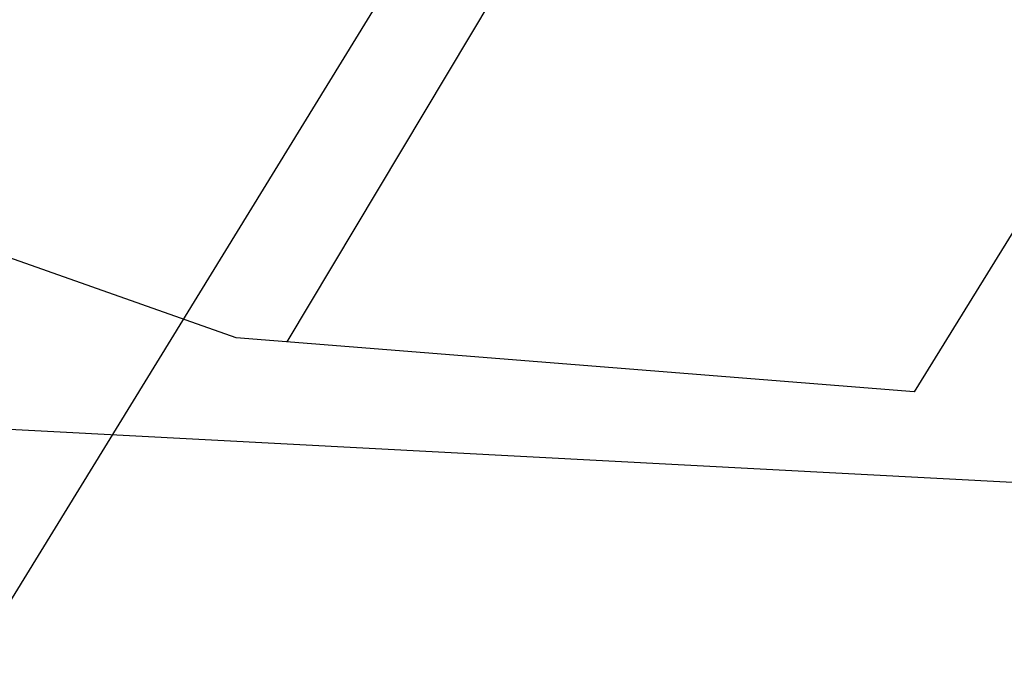
# Model space of a CAD drawing. Units: feet. Extents: x -39013 to 143924, y -94508 to 140495.
# Drawn here: x 3343 to 4098, y -67616 to -67112 of the extents above; entities that cross this region are included whole.
import ezdxf

# ---------------------------------------------------------------- set-up
doc = ezdxf.new("R2010")
doc.units = ezdxf.units.FT
doc.header["$MEASUREMENT"] = 0
for name, color, linetype, true_color in [('buildings', 7, 'Continuous', 0x22ffbf), ('contours_2_ difference', 7, 'Continuous', 0x989898), ('roads', 7, 'Continuous', 0x000000)]:
    doc.layers.add(name, color=color, linetype=linetype, true_color=true_color)

msp = doc.modelspace()

# ---------------------------------------------------------------- linework, layer by layer
at = {"layer": 'buildings'}
for p, q in [((3548.04, -67358.7, -3362.54), (4681.7, -65464.72, -3362.54)), ((3548.04, -67358.7, -3676.12), (4681.7, -65464.72, -3676.12)), ((4901.7, -65982.21, -3362.54), (4028.74, -67396.98, -3362.54)), ((4901.7, -65982.21, -3676.12), (4028.74, -67396.98, -3676.12)), ((4901.7, -65982.21, -3519.33), (4028.74, -67396.98, -3519.33)), ((3508.84, -67355.58, -3362.54), (3105.48, -67213.04, -3362.54)), ((3508.84, -67355.58, -3676.12), (3105.48, -67213.04, -3676.12)), ((3508.84, -67355.58, -3519.33), (3105.48, -67213.04, -3519.33)), ((4028.74, -67396.98, -3362.54), (3508.84, -67355.58, -3362.54)), ((3508.84, -67355.58, -3362.54), (3508.84, -67355.58, -3676.12)), ((4028.74, -67396.98, -3676.12), (3508.84, -67355.58, -3676.12)), ((4028.74, -67396.98, -3519.33), (3508.84, -67355.58, -3519.33)), ((3768.79, -67376.28, -3362.54), (3768.79, -67376.28, -3676.12)), ((4028.74, -67396.98, -3362.54), (4028.74, -67396.98, -3676.12))]:
    msp.add_line(p, q, dxfattribs=at)
at = {"layer": 'contours_2_ difference'}
msp.add_lwpolyline([(5919.74, -68289.58), (5143.61, -67138.11), (4851.65, -67061.43), (3915.46, -66906.79), (3640.35, -67061.43), (2885.52, -68289.58)], dxfattribs=at)
at = {"layer": 'roads'}
msp.add_polyline3d([(5143.61, -62502.79, -3606.78), (4778.27, -63376.99, -3619.95), (4265.02, -64605.14, -3636.32), (3915.46, -65441.6, -3649.14), (3753.9, -65828.2, -3654.94), (3753.3, -65829.19, -3654.95), (3751.53, -65833.29, -3655.01), (3750.31, -65836.1, -3655.04), (3743.5, -65848.4, -3655.17), (3735.52, -65859.98, -3655.29), (3731.67, -65864.54, -3655.33), (3731.07, -65865.51, -3655.34), (2719.12, -67061.44, -3663.89), (2687.32, -67099.02, -3663.8), (2450.5, -67378.89, -3660.96), (2687.32, -67391.41, -3665.01), (3915.46, -67456.32, -3676.9), (5143.61, -67521.22, -3674.66), (5493.61, -67539.72, -3670.9), (6371.76, -67556.03, -3661.17)], dxfattribs=at)

doc.saveas('drawing.dxf')
